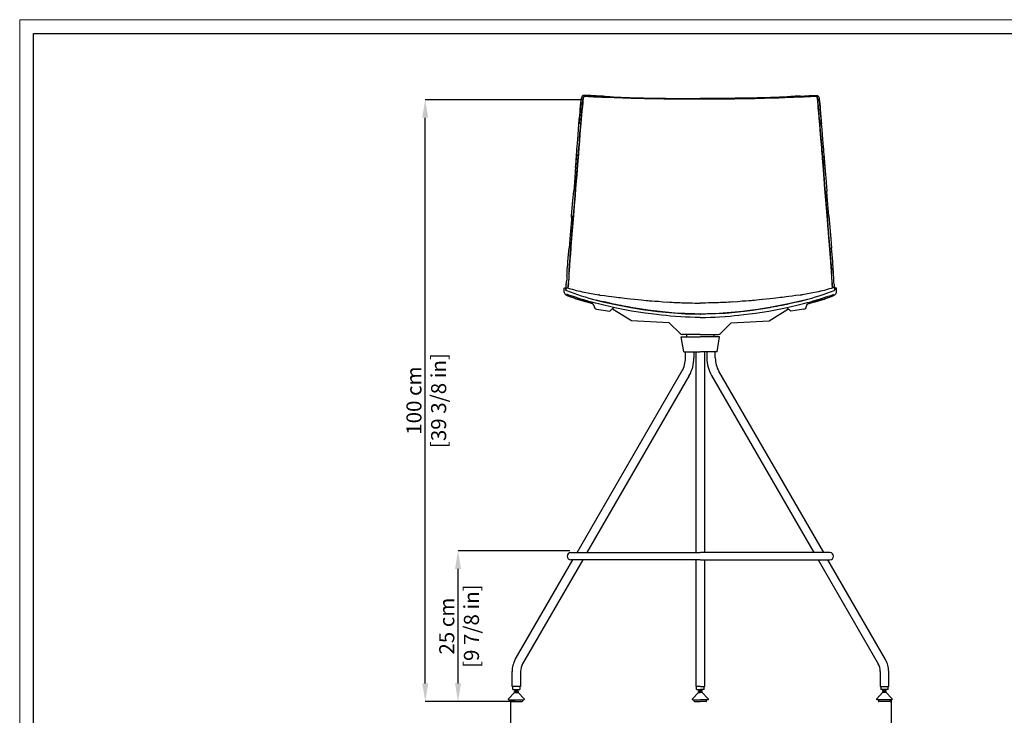
# Model space of a CAD drawing. Units: millimetres. Extents: x 0 to 3272, y 0 to 2288.
# Drawn here: x 0 to 1633, y 1134 to 2288 of the extents above; entities that cross this region are included whole.
import ezdxf

# ---------------------------------------------------------------- set-up
doc = ezdxf.new("R2010")
doc.units = ezdxf.units.MM
doc.linetypes.add('SLD-Solido', pattern=[0])
doc.layers.add('CARTIGLIO', color=7, linetype='Continuous', lineweight=13)
doc.layers.add('QUOTE', color=251, linetype='Continuous', lineweight=5)
doc.layers.add('OGGETTO', color=7, linetype='Continuous')
doc.styles.add('ARIAL', font='Arial')
doc.dimstyles.new('Quotatura  scala 1_8', dxfattribs={"dimtxt": 25, "dimasz": 30, "dimexe": 0, "dimexo": 3, "dimgap": 6, "dimtad": 1, "dimlfac": 0.1, "dimrnd": 0.5, "dimzin": 12, "dimdsep": 46, "dimtxsty": 'ARIAL', "dimcen": 0.09, "dimclrd": 256, "dimclre": 251, "dimadec": 0, "dimazin": 3, "dimtfac": 1, "dimtofl": 0, "dimtmove": 0, "dimatfit": 3, "dimfxl": 1, "dimfrac": 2, "dimtolj": 1, "dimtzin": 12, "dimarcsym": 0})

# ---------------------------------------------------------------- blocks, each defined once
blk = doc.blocks.new('*D3')
at = {"layer": 'Defpoints', "color": 0, "transparency": 16777216}
for p in [(672.5, 2155), (935.2, 2155), (824.7, 1156.4)]:
    blk.add_point(p, dxfattribs=at)
at = {"layer": 'QUOTE', "color": 251, "lineweight": -2, "transparency": 16777216}
for p, q in [((932.2, 2155), (672.5, 2155)), ((821.7, 1156.4), (672.5, 1156.4))]:
    blk.add_line(p, q, dxfattribs=at)
at = {"layer": 'QUOTE', "lineweight": -2, "transparency": 16777216}
blk.add_line((672.5, 1186.4), (672.5, 2125), dxfattribs=at)
at = {"layer": 'QUOTE', "transparency": 16777216}
for points in [[(677.5, 2125), (667.5, 2125), (672.5, 2155)], [(667.5, 1186.4), (677.5, 1186.4), (672.5, 1156.4)]]:
    blk.add_solid(points, dxfattribs=at)
at = {"layer": 'QUOTE', "color": 0, "transparency": 16777216, "char_height": 25, "attachment_point": 5, "rotation": 90, "style": 'ARIAL'}
for s, insert in [('\\A1;[39 3/8 in]', (694.7, 1655.7)), ('\\A1;100 cm', (653.8, 1655.7))]:
    blk.add_mtext(s, dxfattribs=dict(at, insert=insert))
blk = doc.blocks.new('*D4')
at = {"layer": 'Defpoints', "color": 0, "transparency": 16777216}
for p in [(726.9, 1406.5), (915.1, 1406.5), (824.7, 1156.4)]:
    blk.add_point(p, dxfattribs=at)
at = {"layer": 'QUOTE', "color": 251, "lineweight": -2, "transparency": 16777216}
for p, q in [((912.1, 1406.5), (726.9, 1406.5)), ((821.7, 1156.4), (726.9, 1156.4))]:
    blk.add_line(p, q, dxfattribs=at)
at = {"layer": 'QUOTE', "lineweight": -2, "transparency": 16777216}
blk.add_line((726.9, 1186.4), (726.9, 1376.5), dxfattribs=at)
at = {"layer": 'QUOTE', "transparency": 16777216}
for points in [[(731.9, 1376.5), (721.9, 1376.5), (726.9, 1406.5)], [(721.9, 1186.4), (731.9, 1186.4), (726.9, 1156.4)]]:
    blk.add_solid(points, dxfattribs=at)
at = {"layer": 'QUOTE', "color": 0, "transparency": 16777216, "char_height": 25, "attachment_point": 5, "rotation": 90, "style": 'ARIAL'}
for s, insert in [('\\A1;[9 7/8 in]', (749.1, 1281.5)), ('\\A1;25 cm', (708.2, 1281.5))]:
    blk.add_mtext(s, dxfattribs=dict(at, insert=insert))
blk = doc.blocks.new('*D7')
at = {"layer": 'Defpoints', "color": 0, "transparency": 16777216}
for p in [(813.7, 1160.3), (1445.4, 1162.5), (1445.4, 1075.6)]:
    blk.add_point(p, dxfattribs=at)
at = {"layer": 'QUOTE', "color": 251, "lineweight": -2, "transparency": 16777216}
for p, q in [((1445.4, 1159.5), (1445.4, 1075.6)), ((813.7, 1157.3), (813.7, 1075.6))]:
    blk.add_line(p, q, dxfattribs=at)
at = {"layer": 'QUOTE', "lineweight": -2, "transparency": 16777216}
blk.add_line((843.7, 1075.6), (1415.4, 1075.6), dxfattribs=at)
at = {"layer": 'QUOTE', "transparency": 16777216}
for points in [[(843.7, 1080.6), (843.7, 1070.6), (813.7, 1075.6)], [(1415.4, 1070.6), (1415.4, 1080.6), (1445.4, 1075.6)]]:
    blk.add_solid(points, dxfattribs=at)
at = {"layer": 'QUOTE', "color": 0, "transparency": 16777216, "char_height": 25, "attachment_point": 5, "style": 'ARIAL'}
for s, insert in [('\\A1;63 cm', (1129.5, 1094.4)), ('\\A1;[24 7/8 in]', (1129.5, 1053.4))]:
    blk.add_mtext(s, dxfattribs=dict(at, insert=insert))

msp = doc.modelspace()

# ---------------------------------------------------------------- linework, layer by layer
at = {"layer": 'CARTIGLIO', "linetype": 'SLD-Solido', "lineweight": 15}
for p, q in [((0, 2287.707), (3272, 2287.707)), ((0, 0), (0, 2287.707))]:
    msp.add_line(p, q, dxfattribs=at)
at = {"layer": 'CARTIGLIO', "linetype": 'SLD-Solido', "lineweight": 30}
for p, q in [((22.817, 2264.89), (3249.183, 2264.89)), ((22.817, 22.817), (22.817, 2264.89))]:
    msp.add_line(p, q, dxfattribs=at)
at = {"layer": 'OGGETTO', "color": 7, "lineweight": -3}
for p, q in [((915.115, 1959.289), (915.32, 1962.259)), ((1342.066, 1959.289), (1341.861, 1962.259)), ((961.105, 1831.051), (959.697, 1831.268)), ((1296.077, 1831.051), (1297.484, 1831.268)), ((948.647, 1816.979), (948.152, 1817.094)), ((1308.535, 1816.979), (1309.029, 1817.094)), ((956.631, 1807.614), (978.369, 1804.329)), ((978.369, 1804.329), (985.316, 1810.12)), ((983.395, 1807.339), (982.202, 1807.632)), ((982.682, 1807.738), (982.709, 1807.728)), ((1014.491, 1787.99), (983.203, 1807.449)), ((1242.69, 1787.99), (1273.978, 1807.449)), ((1278.813, 1804.329), (1271.865, 1810.12)), ((1273.787, 1807.339), (1274.979, 1807.632)), ((1274.5, 1807.738), (1274.472, 1807.728)), ((1300.55, 1807.614), (1278.813, 1804.329)), ((1077.184, 1784.704), (1014.491, 1787.99)), ((1095.126, 1766.942), (1077.184, 1784.704)), ((1162.055, 1766.942), (1179.997, 1784.704)), ((1179.997, 1784.704), (1242.69, 1787.99)), ((1128.591, 1765.477), (1098.662, 1765.477)), ((1128.591, 1765.477), (1158.52, 1765.477))]:
    msp.add_line(p, q, dxfattribs=at)
at = {"layer": 'OGGETTO', "color": 7, "linetype": 'Continuous', "lineweight": -3}
for p, q in [((1106.091, 1761.477), (1106.091, 1765.477)), ((1151.491, 1761.477), (1151.491, 1765.477)), ((1101.094, 1736.477), (1097.091, 1761.477)), ((1097.091, 1761.477), (1128.541, 1761.477)), ((1160.491, 1761.477), (1129.04, 1761.477)), ((1156.487, 1736.477), (1160.491, 1761.477)), ((1101.094, 1736.477), (1128.541, 1736.477)), ((1104.094, 1726.477), (1104.094, 1736.477)), ((1118.094, 1736.477), (1118.094, 1726.477)), ((1121.591, 1726.477), (1121.591, 1736.477)), ((1156.487, 1736.477), (1129.04, 1736.477)), ((1135.991, 1726.477), (1135.991, 1736.477)), ((1139.487, 1736.477), (1139.487, 1726.477)), ((1153.487, 1726.477), (1153.487, 1736.477)), ((1121.591, 1700.969), (1121.591, 1726.477)), ((1135.991, 1700.969), (1135.991, 1726.477)), ((924.34, 1403.477), (1098.195, 1704.47)), ((1121.591, 1403.477), (1121.591, 1700.969)), ((1135.991, 1403.477), (1135.991, 1700.969)), ((1333.241, 1403.477), (1159.386, 1704.47)), ((1110.318, 1697.468), (940.508, 1403.477)), ((1147.263, 1697.468), (1317.073, 1403.477)), ((821.819, 1225.984), (917.409, 1391.477)), ((933.577, 1391.477), (833.942, 1218.982)), ((913.946, 1403.477), (1128.541, 1403.477)), ((1128.541, 1391.477), (913.946, 1391.477)), ((1121.591, 1222.483), (1121.591, 1391.477)), ((1343.636, 1403.477), (1129.04, 1403.477)), ((1129.04, 1391.477), (1343.636, 1391.477)), ((1135.991, 1222.483), (1135.991, 1391.477)), ((1324.005, 1391.477), (1423.639, 1218.982)), ((1435.762, 1225.984), (1340.172, 1391.477)), ((1121.591, 1206.477), (1121.591, 1222.483)), ((1135.991, 1206.477), (1135.991, 1222.483)), ((816.591, 1181.478), (816.591, 1206.477)), ((830.591, 1206.477), (830.591, 1181.478)), ((1121.591, 1181.478), (1121.591, 1206.477)), ((1135.991, 1181.478), (1135.991, 1206.477)), ((1426.991, 1206.477), (1426.991, 1181.478)), ((1440.991, 1181.478), (1440.991, 1206.477)), ((830.591, 1181.478), (816.591, 1181.478)), ((817.591, 1176.478), (817.591, 1181.478)), ((817.591, 1176.478), (829.528, 1176.478)), ((820.591, 1175.175), (820.591, 1176.478)), ((826.591, 1176.478), (826.591, 1175.175)), ((829.528, 1176.478), (829.591, 1176.478)), ((829.591, 1181.478), (829.591, 1176.478)), ((1128.541, 1181.478), (1121.591, 1181.478)), ((1122.591, 1176.478), (1122.591, 1181.478)), ((1122.591, 1176.478), (1128.541, 1176.478)), ((1125.591, 1175.175), (1125.591, 1176.478)), ((1129.04, 1181.478), (1135.991, 1181.478)), ((1134.991, 1176.478), (1129.04, 1176.478)), ((1131.991, 1175.175), (1131.991, 1176.478)), ((1134.991, 1176.478), (1134.991, 1181.478)), ((1426.991, 1181.478), (1440.991, 1181.478)), ((1427.991, 1181.478), (1427.991, 1176.478)), ((1428.053, 1176.478), (1427.991, 1176.478)), ((1439.991, 1176.478), (1428.053, 1176.478)), ((1430.991, 1176.478), (1430.991, 1175.175)), ((1436.991, 1175.175), (1436.991, 1176.478)), ((1439.991, 1176.478), (1439.991, 1181.478)), ((810.591, 1159.978), (810.591, 1160.777)), ((810.729, 1161.122), (820.591, 1171.478)), ((811.091, 1159.477), (835.961, 1159.477)), ((813.591, 1156.977), (813.591, 1159.477)), ((820.591, 1175.175), (826.56, 1175.175)), ((820.591, 1171.478), (820.591, 1172.937)), ((820.591, 1172.937), (826.56, 1172.937)), ((820.591, 1171.478), (826.56, 1171.478)), ((826.56, 1175.175), (826.591, 1175.175)), ((826.56, 1172.937), (826.591, 1172.937)), ((826.56, 1171.478), (826.591, 1171.478)), ((826.591, 1172.937), (826.591, 1171.478)), ((826.591, 1171.478), (836.453, 1161.122)), ((833.591, 1159.477), (833.591, 1156.977)), ((835.961, 1159.477), (836.091, 1159.477)), ((836.591, 1160.777), (836.591, 1159.978)), ((1115.591, 1159.978), (1115.591, 1160.777)), ((1115.729, 1161.122), (1125.591, 1171.478)), ((1116.091, 1159.477), (1128.541, 1159.477)), ((1118.591, 1156.977), (1118.591, 1159.477)), ((1125.591, 1175.175), (1128.541, 1175.175)), ((1125.591, 1171.478), (1125.591, 1172.937)), ((1125.591, 1172.937), (1128.541, 1172.937)), ((1125.591, 1171.478), (1128.541, 1171.478)), ((1131.991, 1175.175), (1129.04, 1175.175)), ((1131.991, 1172.937), (1129.04, 1172.937)), ((1131.991, 1171.478), (1129.04, 1171.478)), ((1141.491, 1159.477), (1129.04, 1159.477)), ((1131.991, 1171.478), (1131.991, 1172.937)), ((1141.853, 1161.122), (1131.991, 1171.478)), ((1138.991, 1156.977), (1138.991, 1159.477)), ((1141.991, 1159.978), (1141.991, 1160.777)), ((1420.991, 1160.777), (1420.991, 1159.978)), ((1430.991, 1171.478), (1421.129, 1161.122)), ((1421.621, 1159.477), (1421.491, 1159.477)), ((1446.491, 1159.477), (1421.621, 1159.477)), ((1423.991, 1159.477), (1423.991, 1156.977)), ((1431.022, 1175.175), (1430.991, 1175.175)), ((1430.991, 1172.937), (1430.991, 1171.478)), ((1431.022, 1172.937), (1430.991, 1172.937)), ((1431.022, 1171.478), (1430.991, 1171.478)), ((1436.991, 1175.175), (1431.022, 1175.175)), ((1436.991, 1172.937), (1431.022, 1172.937)), ((1436.991, 1171.478), (1431.022, 1171.478)), ((1436.991, 1171.478), (1436.991, 1172.937)), ((1446.853, 1161.122), (1436.991, 1171.478)), ((1443.991, 1156.977), (1443.991, 1159.477)), ((1446.991, 1159.978), (1446.991, 1160.777)), ((814.091, 1156.477), (832.992, 1156.477)), ((832.992, 1156.477), (833.091, 1156.477)), ((1119.091, 1156.477), (1128.541, 1156.477)), ((1138.491, 1156.477), (1129.04, 1156.477)), ((1424.589, 1156.477), (1424.491, 1156.477)), ((1443.491, 1156.477), (1424.589, 1156.477))]:
    msp.add_line(p, q, dxfattribs=at)
at = {"layer": 'OGGETTO', "color": 7, "lineweight": -3, "flags": 128}
for points in [[(927.303, 2114.138), (928.03, 2122.035), (928.637, 2128.956), (929.214, 2134.886), (929.671, 2139.857), (930.009, 2143.898), (930.233, 2146.569), (930.408, 2148.619), (930.588, 2150.67), (930.853, 2153.281), (931.317, 2156.41), (931.335, 2156.479)], [(933.018, 2161.062), (932.832, 2160.902), (932.551, 2160.46), (932, 2159.11), (931.572, 2157.634), (931.294, 2156.276), (930.787, 2152.026), (930.42, 2147.828), (930.048, 2143.171), (929.707, 2138.899), (928.537, 2125.697), (928.512, 2125.395), (928.499, 2125.239), (928.474, 2124.952), (928.438, 2124.532), (928.246, 2122.349), (927.965, 2119.288), (927.586, 2115.175)], [(930.592, 2115.631), (930.692, 2116.717), (930.789, 2117.75), (930.882, 2118.728), (930.968, 2119.653), (931.049, 2120.523), (931.124, 2121.338), (931.215, 2122.368), (931.287, 2123.185), (931.339, 2123.791), (931.373, 2124.184), (931.549, 2126.23), (931.695, 2127.917), (931.898, 2130.211), (932.08, 2132.234), (932.255, 2134.174), (932.435, 2136.172), (932.622, 2138.338), (932.849, 2141.097), (933.011, 2143.167), (933.161, 2145.09), (933.356, 2147.552), (933.519, 2149.519), (933.683, 2151.371), (933.859, 2153.222), (934.058, 2155.062), (934.344, 2156.913), (934.794, 2158.556), (935.482, 2160.109)], [(935.482, 2160.109), (934.375, 2157.066), (933.903, 2153.674), (933.582, 2150.235), (933.024, 2143.333), (932.453, 2136.381), (931.824, 2129.377), (931.229, 2122.52), (930.592, 2115.631)], [(967.675, 2160.796), (967.15, 2160.828), (955.703, 2161.39), (954.069, 2161.453), (952.475, 2161.501), (950.871, 2161.545), (948.864, 2161.611), (947.367, 2161.673), (945.918, 2161.746), (944.299, 2161.843), (942.307, 2161.973), (940.659, 2162.071), (938.778, 2162.142), (937.799, 2162.15), (936.865, 2162.135), (935.863, 2162.088), (935.106, 2162.012), (934.386, 2161.87), (934.045, 2161.758), (933.732, 2161.611), (933.621, 2161.541), (933.443, 2161.405), (933.433, 2161.395)], [(935.482, 2160.109), (938.089, 2160.615), (940.738, 2160.592), (943.411, 2160.369), (946.096, 2160.17), (948.806, 2160.016), (951.529, 2159.896), (954.257, 2159.806), (956.994, 2159.712), (959.742, 2159.595), (962.493, 2159.479), (965.243, 2159.399), (967.994, 2159.347), (970.881, 2159.292), (973.524, 2159.229), (976.313, 2159.145), (979.116, 2159.051)], [(979.116, 2159.051), (973.371, 2159.233), (962.047, 2159.496), (956.405, 2159.735), (945.85, 2160.186), (940.658, 2160.597), (938.083, 2160.615), (935.482, 2160.109)], [(962.154, 2161.047), (962.393, 2161.033), (963.891, 2160.957), (965.674, 2160.878), (968.026, 2160.781), (970.971, 2160.645), (974.522, 2160.437), (978.687, 2160.143)], [(978.695, 2160.138), (984.602, 2159.723), (989.687, 2159.391), (993.959, 2159.147), (997.41, 2158.963), (1000.025, 2158.836), (1002.253, 2158.738), (1006.612, 2158.571), (1012.249, 2158.401), (1019.186, 2158.235), (1027.436, 2158.041)], [(979.116, 2159.051), (982.534, 2158.91), (985.961, 2158.761), (989.216, 2158.619), (993.089, 2158.455), (996.185, 2158.325), (999.847, 2158.179), (1003.237, 2158.059), (1005.968, 2157.972), (1008.704, 2157.894), (1011.142, 2157.83), (1013.971, 2157.757), (1016.609, 2157.694), (1019.255, 2157.636), (1022.601, 2157.565), (1025.621, 2157.489), (1027.82, 2157.425)], [(1027.82, 2157.426), (1021.833, 2157.582), (1009.926, 2157.861), (998.13, 2158.246), (988.587, 2158.646), (979.116, 2159.051)], [(1027.419, 2158.041), (1034.278, 2157.844), (1040.275, 2157.71), (1045.405, 2157.61), (1049.662, 2157.521), (1053.04, 2157.448), (1056.214, 2157.38), (1060.254, 2157.303), (1065.173, 2157.246), (1070.975, 2157.226), (1077.66, 2157.207)], [(1077.817, 2156.511), (1071.683, 2156.58), (1059.45, 2156.737), (1047.274, 2157.011), (1037.52, 2157.168), (1027.82, 2157.426)], [(1027.82, 2157.425), (1027.824, 2157.425), (1027.851, 2157.424), (1027.929, 2157.422), (1028.228, 2157.413), (1029.47, 2157.375), (1031.548, 2157.312), (1034.29, 2157.236), (1036.21, 2157.193), (1037.898, 2157.161), (1039.355, 2157.137), (1040.769, 2157.116), (1042.452, 2157.092), (1044.504, 2157.06), (1046.464, 2157.026), (1048.029, 2156.995), (1050.098, 2156.952), (1052.673, 2156.893), (1057.684, 2156.776), (1062.66, 2156.675), (1068.052, 2156.611), (1072.772, 2156.571), (1077.817, 2156.511)], [(1077.66, 2157.207), (1082.802, 2157.124), (1086.886, 2157.11), (1089.932, 2157.107), (1092.668, 2157.099), (1095.439, 2157.09), (1098.25, 2157.087), (1102.262, 2157.095), (1107.301, 2157.092), (1113.37, 2157.102), (1120.468, 2157.16), (1128.591, 2157.155)], [(1077.817, 2156.511), (1079.843, 2156.478), (1087.966, 2156.42), (1104.263, 2156.358), (1116.42, 2156.309), (1128.591, 2156.294)], [(1128.591, 2156.294), (1122.393, 2156.296), (1110.006, 2156.324), (1097.639, 2156.386), (1087.717, 2156.42), (1077.817, 2156.511)], [(1179.521, 2157.207), (1174.379, 2157.124), (1170.295, 2157.11), (1167.249, 2157.107), (1164.514, 2157.099), (1161.743, 2157.09), (1158.931, 2157.087), (1154.92, 2157.095), (1149.88, 2157.092), (1143.811, 2157.102), (1136.714, 2157.16), (1128.591, 2157.155)], [(1179.364, 2156.511), (1177.338, 2156.478), (1169.215, 2156.42), (1152.918, 2156.358), (1140.762, 2156.309), (1128.591, 2156.294)], [(1128.591, 2156.294), (1134.788, 2156.296), (1147.176, 2156.324), (1159.543, 2156.386), (1169.465, 2156.42), (1179.364, 2156.511)], [(1179.364, 2156.511), (1185.498, 2156.58), (1197.731, 2156.737), (1209.907, 2157.011), (1219.662, 2157.168), (1229.361, 2157.426)], [(1229.361, 2157.425), (1229.358, 2157.425), (1229.33, 2157.424), (1229.252, 2157.422), (1228.954, 2157.413), (1227.712, 2157.375), (1225.633, 2157.312), (1222.891, 2157.236), (1220.972, 2157.193), (1219.283, 2157.161), (1217.826, 2157.137), (1216.413, 2157.116), (1214.73, 2157.092), (1212.678, 2157.06), (1210.717, 2157.026), (1209.153, 2156.995), (1207.083, 2156.952), (1204.508, 2156.893), (1199.497, 2156.776), (1194.521, 2156.675), (1189.129, 2156.611), (1184.409, 2156.571), (1179.364, 2156.511)], [(1229.763, 2158.041), (1222.903, 2157.844), (1216.906, 2157.71), (1211.776, 2157.61), (1207.519, 2157.521), (1204.142, 2157.448), (1200.967, 2157.38), (1196.927, 2157.303), (1192.008, 2157.246), (1186.206, 2157.226), (1179.522, 2157.207)], [(1278.066, 2159.051), (1274.647, 2158.91), (1271.221, 2158.761), (1267.966, 2158.619), (1264.092, 2158.455), (1260.996, 2158.325), (1257.335, 2158.179), (1253.944, 2158.059), (1251.213, 2157.972), (1248.477, 2157.894), (1246.039, 2157.83), (1243.21, 2157.757), (1240.572, 2157.694), (1237.927, 2157.636), (1234.581, 2157.565), (1231.56, 2157.489), (1229.361, 2157.425)], [(1229.361, 2157.426), (1235.349, 2157.582), (1247.256, 2157.861), (1259.051, 2158.246), (1268.595, 2158.646), (1278.066, 2159.051)], [(1278.486, 2160.138), (1272.58, 2159.723), (1267.494, 2159.391), (1263.223, 2159.147), (1259.771, 2158.963), (1257.157, 2158.836), (1254.929, 2158.738), (1250.57, 2158.571), (1244.932, 2158.401), (1237.995, 2158.235), (1229.745, 2158.041)], [(1321.7, 2160.109), (1319.092, 2160.615), (1316.443, 2160.592), (1313.77, 2160.369), (1311.085, 2160.17), (1308.376, 2160.016), (1305.652, 2159.896), (1302.924, 2159.806), (1300.187, 2159.712), (1297.439, 2159.595), (1294.688, 2159.479), (1291.939, 2159.399), (1289.188, 2159.347), (1286.301, 2159.292), (1283.658, 2159.229), (1280.868, 2159.145), (1278.066, 2159.051)], [(1278.066, 2159.051), (1283.811, 2159.233), (1295.135, 2159.496), (1300.777, 2159.735), (1311.331, 2160.186), (1316.523, 2160.597), (1319.098, 2160.615), (1321.7, 2160.109)], [(1295.028, 2161.047), (1294.789, 2161.033), (1293.291, 2160.957), (1291.508, 2160.878), (1289.156, 2160.781), (1286.21, 2160.645), (1282.66, 2160.437), (1278.494, 2160.143)], [(1289.507, 2160.796), (1290.031, 2160.828), (1301.479, 2161.39), (1303.113, 2161.453), (1304.707, 2161.501), (1306.31, 2161.545), (1308.317, 2161.611), (1309.814, 2161.673), (1311.263, 2161.746), (1312.882, 2161.843), (1314.874, 2161.973), (1316.522, 2162.071), (1318.404, 2162.142), (1319.382, 2162.15), (1320.316, 2162.135), (1321.319, 2162.088), (1322.075, 2162.012), (1322.795, 2161.87), (1323.137, 2161.758), (1323.449, 2161.611), (1323.561, 2161.541), (1323.738, 2161.405), (1323.748, 2161.395)], [(1326.59, 2115.631), (1326.489, 2116.717), (1326.392, 2117.75), (1326.3, 2118.728), (1326.213, 2119.653), (1326.132, 2120.523), (1326.058, 2121.338), (1325.966, 2122.368), (1325.894, 2123.185), (1325.842, 2123.791), (1325.808, 2124.184), (1325.633, 2126.23), (1325.486, 2127.917), (1325.283, 2130.211), (1325.102, 2132.234), (1324.926, 2134.174), (1324.747, 2136.172), (1324.559, 2138.338), (1324.332, 2141.097), (1324.17, 2143.167), (1324.021, 2145.09), (1323.825, 2147.552), (1323.662, 2149.519), (1323.499, 2151.371), (1323.323, 2153.222), (1323.124, 2155.062), (1322.838, 2156.913), (1322.388, 2158.556), (1321.7, 2160.109)], [(1321.7, 2160.109), (1322.807, 2157.066), (1323.279, 2153.674), (1323.6, 2150.235), (1324.157, 2143.333), (1324.729, 2136.381), (1325.358, 2129.377), (1325.953, 2122.52), (1326.59, 2115.631)], [(1324.163, 2161.062), (1324.349, 2160.902), (1324.631, 2160.46), (1325.181, 2159.11), (1325.61, 2157.634), (1325.887, 2156.276), (1326.394, 2152.026), (1326.762, 2147.828), (1327.134, 2143.171), (1327.475, 2138.899), (1328.644, 2125.697), (1328.67, 2125.395), (1328.683, 2125.239), (1328.707, 2124.952), (1328.743, 2124.532), (1328.935, 2122.349), (1329.217, 2119.288), (1329.596, 2115.175)], [(1329.879, 2114.138), (1329.152, 2122.035), (1328.544, 2128.956), (1327.968, 2134.886), (1327.51, 2139.857), (1327.172, 2143.898), (1326.948, 2146.569), (1326.773, 2148.619), (1326.594, 2150.67), (1326.328, 2153.281), (1325.865, 2156.41), (1325.846, 2156.479)], [(923.396, 2064.757), (923.651, 2067.989), (923.969, 2072.112), (924.339, 2077.117), (924.801, 2082.992), (925.375, 2089.717), (925.973, 2097.287), (926.619, 2105.665), (927.363, 2114.817)], [(926.434, 2065.354), (926.856, 2070.449), (927.258, 2075.547), (927.625, 2080.284), (928.091, 2085.841), (928.528, 2090.698), (929.669, 2104.702), (929.82, 2106.526), (929.978, 2108.416), (930.155, 2110.533), (930.274, 2111.97), (930.401, 2113.475), (930.592, 2115.631)], [(930.592, 2115.631), (930.09, 2109.755), (929.128, 2097.938), (928.109, 2086.04), (927.247, 2075.734), (926.434, 2065.354)], [(1330.748, 2065.354), (1330.325, 2070.449), (1329.923, 2075.547), (1329.557, 2080.284), (1329.09, 2085.841), (1328.654, 2090.698), (1327.513, 2104.702), (1327.361, 2106.526), (1327.203, 2108.416), (1327.027, 2110.533), (1326.908, 2111.97), (1326.78, 2113.475), (1326.59, 2115.631)], [(1326.59, 2115.631), (1327.091, 2109.755), (1328.053, 2097.938), (1329.073, 2086.04), (1329.934, 2075.734), (1330.748, 2065.354)], [(1333.786, 2064.757), (1333.53, 2067.989), (1333.213, 2072.112), (1332.842, 2077.117), (1332.381, 2082.992), (1331.806, 2089.717), (1331.208, 2097.287), (1330.562, 2105.665), (1329.818, 2114.817)], [(923.503, 2065.109), (922.431, 2050.825), (921.222, 2036.493), (920.412, 2025.195), (918.666, 2003.321)], [(921.725, 2042.457), (922.506, 2051.871), (923.405, 2064.552)], [(922.401, 2013.97), (922.607, 2016.508), (922.732, 2018.092), (922.894, 2020.156), (923.055, 2022.219), (923.197, 2024.044), (923.359, 2026.143), (923.531, 2028.466), (923.666, 2030.361), (923.808, 2032.428), (923.919, 2034.004), (924.058, 2035.908), (924.238, 2038.24), (924.358, 2039.736), (924.513, 2041.619), (924.724, 2044.114), (924.97, 2046.923), (925.184, 2049.312), (925.396, 2051.703), (925.578, 2053.817), (925.752, 2055.982), (925.942, 2058.522), (926.16, 2061.613), (926.325, 2063.935), (926.434, 2065.354)], [(926.434, 2065.354), (925.996, 2059.273), (924.984, 2047.09), (923.679, 2030.559), (922.401, 2013.97)], [(1334.781, 2013.97), (1334.574, 2016.508), (1334.449, 2018.092), (1334.288, 2020.156), (1334.126, 2022.219), (1333.984, 2024.044), (1333.823, 2026.143), (1333.65, 2028.466), (1333.516, 2030.361), (1333.373, 2032.428), (1333.262, 2034.004), (1333.123, 2035.908), (1332.943, 2038.24), (1332.824, 2039.736), (1332.668, 2041.619), (1332.458, 2044.114), (1332.212, 2046.923), (1331.998, 2049.312), (1331.785, 2051.703), (1331.603, 2053.817), (1331.43, 2055.982), (1331.239, 2058.522), (1331.022, 2061.613), (1330.856, 2063.935), (1330.748, 2065.354)], [(1330.748, 2065.354), (1331.185, 2059.273), (1332.197, 2047.09), (1333.502, 2030.559), (1334.781, 2013.97)], [(1333.678, 2065.109), (1334.75, 2050.825), (1335.959, 2036.493), (1336.77, 2025.195), (1338.515, 2003.321)], [(1335.456, 2042.457), (1334.676, 2051.871), (1333.777, 2064.552)], [(918.238, 1962.691), (920.318, 1988.329), (922.401, 2013.97)], [(922.401, 2013.97), (921.896, 2007.833), (920.891, 1995.551), (919.627, 1979.113), (918.238, 1962.691)], [(1338.944, 1962.691), (1336.863, 1988.329), (1334.781, 2013.97)], [(1334.781, 2013.97), (1335.285, 2007.833), (1336.29, 1995.551), (1337.555, 1979.113), (1338.944, 1962.691)], [(915.32, 1962.259), (917.368, 1987.961), (918.666, 2003.321)], [(1341.861, 1962.259), (1339.814, 1987.961), (1338.515, 2003.321)], [(915.351, 1962.515), (914.407, 1949.61), (913.393, 1936.739), (912.363, 1923.877), (911.06, 1908.683)], [(914.18, 1911.72), (914.332, 1913.502), (914.558, 1916.086), (914.729, 1918.054), (914.894, 1920.011), (915.065, 1922.129), (915.239, 1924.41), (915.378, 1926.288), (915.497, 1927.977), (915.603, 1929.477), (915.696, 1930.786), (915.818, 1932.433), (915.94, 1933.976), (916.076, 1935.583), (916.148, 1936.375), (916.184, 1936.768), (916.203, 1936.964), (916.213, 1937.062), (916.217, 1937.111), (916.22, 1937.135), (916.221, 1937.147), (916.222, 1937.153), (916.222, 1937.156), (916.222, 1937.158), (916.222, 1937.159), (916.222, 1937.159), (916.222, 1937.159), (916.222, 1937.159), (916.222, 1937.159), (916.222, 1937.159), (916.222, 1937.159), (916.222, 1937.16), (916.411, 1939.011), (916.602, 1940.809), (916.776, 1942.566), (916.924, 1944.288), (917.072, 1946.348), (917.178, 1947.982), (917.305, 1949.905), (917.454, 1952.102), (917.638, 1954.782), (917.833, 1957.531), (918.03, 1960.137), (918.238, 1962.691)], [(918.238, 1962.691), (917.761, 1956.539), (916.919, 1944.225), (916.316, 1938.1), (915.743, 1931.424), (915.264, 1924.733), (914.18, 1911.72)], [(1343.002, 1911.72), (1342.849, 1913.502), (1342.624, 1916.086), (1342.452, 1918.054), (1342.288, 1920.011), (1342.117, 1922.129), (1341.942, 1924.41), (1341.804, 1926.288), (1341.684, 1927.977), (1341.579, 1929.477), (1341.485, 1930.786), (1341.363, 1932.433), (1341.242, 1933.976), (1341.106, 1935.583), (1341.034, 1936.375), (1340.997, 1936.768), (1340.978, 1936.964), (1340.969, 1937.062), (1340.964, 1937.111), (1340.962, 1937.135), (1340.96, 1937.147), (1340.96, 1937.153), (1340.96, 1937.156), (1340.959, 1937.158), (1340.959, 1937.159), (1340.959, 1937.159), (1340.959, 1937.159), (1340.959, 1937.159), (1340.959, 1937.159), (1340.959, 1937.159), (1340.959, 1937.159), (1340.959, 1937.16), (1340.77, 1939.011), (1340.58, 1940.809), (1340.405, 1942.566), (1340.257, 1944.288), (1340.11, 1946.348), (1340.003, 1947.982), (1339.876, 1949.905), (1339.727, 1952.102), (1339.543, 1954.782), (1339.348, 1957.531), (1339.152, 1960.137), (1338.944, 1962.691)], [(1338.944, 1962.691), (1339.42, 1956.539), (1340.263, 1944.225), (1340.865, 1938.1), (1341.438, 1931.424), (1341.918, 1924.733), (1343.002, 1911.72)], [(1341.83, 1962.515), (1342.774, 1949.61), (1343.789, 1936.739), (1344.818, 1923.877), (1346.121, 1908.683)], [(910.797, 1865.833), (910.929, 1867.957), (911.09, 1870.437), (911.23, 1872.51), (911.409, 1875.059), (911.642, 1878.194), (911.79, 1880.162), (911.928, 1881.995), (912.054, 1883.69), (912.167, 1885.244), (912.268, 1886.655), (912.356, 1887.92), (912.585, 1891.267), (912.808, 1894.336), (913.098, 1898.01), (913.37, 1901.372), (913.644, 1904.831), (913.892, 1908.079), (914.18, 1911.72)], [(914.18, 1911.72), (913.997, 1909.444), (913.19, 1899.148), (912.431, 1889.017), (911.71, 1879.109), (911.21, 1872.214), (910.797, 1865.833)], [(1346.384, 1865.833), (1346.253, 1867.957), (1346.091, 1870.437), (1345.952, 1872.51), (1345.772, 1875.059), (1345.54, 1878.194), (1345.391, 1880.162), (1345.253, 1881.995), (1345.127, 1883.69), (1345.014, 1885.244), (1344.914, 1886.655), (1344.826, 1887.92), (1344.596, 1891.267), (1344.374, 1894.336), (1344.084, 1898.01), (1343.811, 1901.372), (1343.537, 1904.831), (1343.29, 1908.079), (1343.002, 1911.72)], [(1343.002, 1911.72), (1343.185, 1909.444), (1343.992, 1899.148), (1344.751, 1889.017), (1345.471, 1879.109), (1345.972, 1872.214), (1346.384, 1865.833)], [(907.45, 1862.78), (907.629, 1865.914), (907.847, 1869.659), (908.093, 1873.556), (908.382, 1877.545), (908.707, 1881.59), (909.033, 1885.679), (910.076, 1898.136), (911.06, 1908.683)], [(1349.731, 1862.78), (1349.552, 1865.914), (1349.335, 1869.659), (1349.089, 1873.556), (1348.799, 1877.545), (1348.474, 1881.59), (1348.148, 1885.679), (1347.105, 1898.136), (1346.121, 1908.683)], [(905.872, 1842.675), (905.914, 1842.962), (906.042, 1843.932), (906.12, 1844.954), (906.17, 1846.105), (906.28, 1847.564), (906.477, 1849.24)], [(906.464, 1849.154), (906.872, 1852.443), (907.038, 1855.535)], [(910.132, 1850.526), (909.848, 1848.939), (909.674, 1847.536), (909.552, 1845.797), (909.415, 1844.46), (909.219, 1843.406), (909.012, 1842.44), (909.005, 1842.401)], [(909.01, 1842.4), (909.144, 1843.068), (909.271, 1843.648), (909.406, 1844.399), (909.505, 1845.212), (909.569, 1846.057), (909.62, 1846.883), (909.686, 1847.657), (909.793, 1848.547), (909.931, 1849.501), (910.132, 1850.526)], [(1348.171, 1842.4), (1348.037, 1843.068), (1347.911, 1843.648), (1347.775, 1844.399), (1347.676, 1845.212), (1347.613, 1846.057), (1347.562, 1846.883), (1347.495, 1847.657), (1347.389, 1848.547), (1347.25, 1849.501), (1347.049, 1850.526)], [(1347.049, 1850.526), (1347.334, 1848.939), (1347.507, 1847.536), (1347.629, 1845.797), (1347.766, 1844.46), (1347.962, 1843.406), (1348.17, 1842.44), (1348.176, 1842.401)], [(1350.717, 1849.154), (1350.309, 1852.443), (1350.144, 1855.535)], [(1351.309, 1842.675), (1351.267, 1842.962), (1351.139, 1843.932), (1351.061, 1844.954), (1351.011, 1846.105), (1350.902, 1847.564), (1350.705, 1849.24)], [(902.451, 1841.484), (902.6, 1841.857), (902.778, 1842.049), (903.07, 1842.25), (903.275, 1842.352), (903.524, 1842.452), (904.155, 1842.626), (905.461, 1842.759)], [(905.482, 1842.781), (905.485, 1842.782), (905.427, 1842.769), (905.407, 1842.55)], [(906.681, 1838.431), (905.827, 1839.011), (905.59, 1839.432), (905.536, 1839.788), (905.55, 1840.121), (905.571, 1840.49), (905.577, 1840.85), (905.55, 1841.277), (905.503, 1841.624), (905.456, 1841.966), (905.431, 1842.259), (905.407, 1842.55)], [(905.407, 1842.55), (905.421, 1842.396), (905.511, 1841.571), (905.572, 1840.521), (905.54, 1839.975), (905.592, 1839.426), (905.744, 1839.112), (906.105, 1838.808), (906.681, 1838.431)], [(905.458, 1842.734), (908.419, 1842.55), (911.432, 1841.785), (914.087, 1840.994), (916.377, 1840.331), (919.844, 1839.375), (922.824, 1838.603), (925.983, 1837.836), (929.326, 1837.07), (932.716, 1836.324), (935.966, 1835.629), (942.038, 1834.384), (944.932, 1833.809), (947.856, 1833.238), (950.812, 1832.677), (953.801, 1832.149), (956.82, 1831.665), (959.692, 1831.236)], [(949.999, 1817.466), (947.314, 1818.113), (944.618, 1818.783), (941.905, 1819.477), (939.176, 1820.191), (936.439, 1820.921), (933.695, 1821.662), (930.067, 1822.653), (927.304, 1823.416), (925.939, 1823.798), (924.217, 1824.287), (922.333, 1824.839), (920.23, 1825.481), (918.298, 1826.093), (916.877, 1826.555), (914.729, 1827.269), (913.926, 1827.543), (913.211, 1827.791), (911.992, 1828.224), (911.128, 1828.541), (909.68, 1829.1), (908.454, 1829.629), (907.549, 1830.073), (906.467, 1830.691), (906.27, 1830.831), (906.072, 1830.972)], [(948.157, 1817.093), (942.898, 1818.406), (938.257, 1819.641), (934.315, 1820.744), (931.103, 1821.672), (928.646, 1822.398), (926.956, 1822.909), (925.936, 1823.225), (924.966, 1823.531), (923.939, 1823.861), (922.858, 1824.215), (921.727, 1824.592), (920.53, 1825.002), (919.221, 1825.462), (917.785, 1825.981), (916.21, 1826.561), (914.043, 1827.363), (911.655, 1828.253), (908.995, 1829.344), (906.271, 1830.831)], [(959.663, 1816.053), (955.1, 1817.207), (951.155, 1818.253), (948.21, 1819.061), (945.915, 1819.7), (943.612, 1820.352), (941.297, 1821.021), (938.853, 1821.742), (936.987, 1822.301), (935.519, 1822.747), (933.493, 1823.369), (930.729, 1824.238), (927.97, 1825.121), (925.769, 1825.833), (923.252, 1826.652), (920.238, 1827.629), (918.288, 1828.261), (916.383, 1828.883), (914.487, 1829.518), (912.211, 1830.321), (909.592, 1831.346), (907.558, 1832.329)], [(961.102, 1831.035), (961.577, 1830.969), (962.283, 1830.871)], [(962.283, 1830.871), (969.86, 1829.845), (976.184, 1829.06), (981.551, 1828.392), (985.963, 1827.846), (989.499, 1827.413), (992.864, 1827.001), (996.229, 1826.588), (999.592, 1826.173), (1003.122, 1825.729), (1007.58, 1825.197), (1013.068, 1824.657), (1019.581, 1824.055)], [(1294.899, 1830.871), (1287.321, 1829.845), (1280.997, 1829.06), (1275.63, 1828.392), (1271.218, 1827.846), (1267.683, 1827.413), (1264.317, 1827.001), (1260.952, 1826.588), (1257.589, 1826.173), (1254.06, 1825.729), (1249.602, 1825.197), (1244.113, 1824.657), (1237.6, 1824.055)], [(1296.079, 1831.035), (1295.604, 1830.969), (1294.899, 1830.871)], [(1351.724, 1842.734), (1348.762, 1842.55), (1345.749, 1841.785), (1343.095, 1840.994), (1340.805, 1840.331), (1337.338, 1839.375), (1334.358, 1838.603), (1331.198, 1837.836), (1327.855, 1837.07), (1324.466, 1836.324), (1321.215, 1835.629), (1315.143, 1834.384), (1312.249, 1833.809), (1309.326, 1833.238), (1306.369, 1832.677), (1303.38, 1832.149), (1300.361, 1831.665), (1297.489, 1831.236)], [(1297.518, 1816.053), (1302.081, 1817.207), (1306.026, 1818.253), (1308.972, 1819.061), (1311.267, 1819.7), (1313.569, 1820.352), (1315.884, 1821.021), (1318.328, 1821.742), (1320.194, 1822.301), (1321.663, 1822.747), (1323.688, 1823.369), (1326.452, 1824.238), (1329.211, 1825.121), (1331.412, 1825.833), (1333.929, 1826.652), (1336.943, 1827.629), (1338.893, 1828.261), (1340.799, 1828.883), (1342.694, 1829.518), (1344.97, 1830.321), (1347.59, 1831.346), (1349.623, 1832.329)], [(1307.182, 1817.466), (1309.867, 1818.113), (1312.563, 1818.783), (1315.277, 1819.477), (1318.005, 1820.191), (1320.743, 1820.921), (1323.486, 1821.662), (1327.115, 1822.653), (1329.877, 1823.416), (1331.242, 1823.798), (1332.964, 1824.287), (1334.849, 1824.839), (1336.952, 1825.481), (1338.883, 1826.093), (1340.304, 1826.555), (1342.453, 1827.269), (1343.255, 1827.543), (1343.97, 1827.791), (1345.189, 1828.224), (1346.053, 1828.541), (1347.501, 1829.1), (1348.727, 1829.629), (1349.632, 1830.073), (1350.714, 1830.691), (1350.911, 1830.831), (1351.11, 1830.972)], [(1309.024, 1817.093), (1314.284, 1818.406), (1318.925, 1819.641), (1322.866, 1820.744), (1326.079, 1821.672), (1328.535, 1822.398), (1330.226, 1822.909), (1331.245, 1823.225), (1332.216, 1823.531), (1333.243, 1823.861), (1334.323, 1824.215), (1335.454, 1824.592), (1336.652, 1825.002), (1337.961, 1825.462), (1339.396, 1825.981), (1340.971, 1826.561), (1343.138, 1827.363), (1345.526, 1828.253), (1348.186, 1829.344), (1350.911, 1830.831)], [(1350.5, 1838.431), (1351.354, 1839.011), (1351.592, 1839.432), (1351.645, 1839.788), (1351.632, 1840.121), (1351.61, 1840.49), (1351.605, 1840.85), (1351.631, 1841.277), (1351.678, 1841.624), (1351.725, 1841.966), (1351.751, 1842.259), (1351.775, 1842.55)], [(1351.775, 1842.55), (1351.76, 1842.396), (1351.67, 1841.571), (1351.609, 1840.521), (1351.641, 1839.975), (1351.59, 1839.426), (1351.438, 1839.112), (1351.077, 1838.808), (1350.5, 1838.431)], [(1351.7, 1842.781), (1351.697, 1842.782), (1351.754, 1842.769), (1351.775, 1842.55)], [(1354.73, 1841.484), (1354.582, 1841.857), (1354.403, 1842.049), (1354.111, 1842.25), (1353.907, 1842.352), (1353.657, 1842.452), (1353.026, 1842.626), (1351.721, 1842.759)], [(951.057, 1815.529), (949.728, 1816.555), (948.553, 1817.002)], [(952.379, 1812.346), (952.026, 1813.991), (951.057, 1815.529)], [(956.368, 1822.369), (958.243, 1821.904), (967.2, 1819.822), (985.181, 1815.878), (1013.25, 1810.444)], [(1013.249, 1810.444), (1009.127, 1811.196), (1005.3, 1811.913), (1001.364, 1812.662), (997.224, 1813.459), (993.037, 1814.284), (988.58, 1815.181), (984.727, 1815.973), (980.946, 1816.775), (976.217, 1817.819), (971.903, 1818.782), (968.494, 1819.535), (964.626, 1820.4), (960.012, 1821.475), (956.368, 1822.368)], [(1014.687, 1804.375), (1000.992, 1806.902), (987.055, 1809.737), (977.836, 1811.767), (968.64, 1813.873), (959.735, 1816.039)], [(1019.581, 1824.055), (1025.545, 1823.417), (1030.757, 1822.812), (1035.222, 1822.305), (1038.943, 1821.931), (1041.918, 1821.679), (1044.418, 1821.502), (1048.28, 1821.257), (1053.238, 1820.926), (1059.288, 1820.441), (1066.432, 1819.864), (1074.68, 1819.296)], [(1074.808, 1819.314), (1074.772, 1819.347), (1074.678, 1819.264)], [(1074.812, 1819.348), (1078.322, 1819.096), (1081.798, 1818.88), (1085.202, 1818.701), (1088.513, 1818.54), (1091.763, 1818.388), (1094.997, 1818.258), (1098.263, 1818.152), (1101.597, 1818.059), (1106.123, 1817.927), (1110.683, 1817.805), (1115.214, 1817.709), (1119.701, 1817.631), (1124.155, 1817.564), (1128.591, 1817.512)], [(1182.37, 1819.348), (1178.86, 1819.096), (1175.384, 1818.88), (1171.979, 1818.701), (1168.669, 1818.54), (1165.419, 1818.388), (1162.184, 1818.258), (1158.918, 1818.152), (1155.584, 1818.059), (1151.059, 1817.927), (1146.499, 1817.805), (1141.967, 1817.709), (1137.48, 1817.631), (1133.026, 1817.564), (1128.591, 1817.512)], [(1182.374, 1819.314), (1182.41, 1819.347), (1182.503, 1819.264)], [(1237.6, 1824.055), (1231.636, 1823.417), (1226.425, 1822.812), (1221.96, 1822.305), (1218.239, 1821.931), (1215.263, 1821.679), (1212.764, 1821.502), (1208.902, 1821.257), (1203.943, 1820.926), (1197.894, 1820.441), (1190.749, 1819.864), (1182.502, 1819.296)], [(1242.494, 1804.375), (1256.189, 1806.902), (1270.127, 1809.737), (1279.346, 1811.767), (1288.542, 1813.873), (1297.446, 1816.039)], [(1300.813, 1822.369), (1298.939, 1821.904), (1289.982, 1819.822), (1272, 1815.878), (1243.932, 1810.444)], [(1243.932, 1810.444), (1248.054, 1811.196), (1251.881, 1811.913), (1255.817, 1812.662), (1259.957, 1813.459), (1264.144, 1814.284), (1268.602, 1815.181), (1272.454, 1815.973), (1276.236, 1816.775), (1280.964, 1817.819), (1285.279, 1818.782), (1288.687, 1819.535), (1292.555, 1820.4), (1297.169, 1821.475), (1300.813, 1822.368)], [(1304.802, 1812.346), (1305.156, 1813.991), (1306.125, 1815.529)], [(1306.125, 1815.529), (1307.453, 1816.555), (1308.628, 1817.002)], [(983.224, 1807.481), (982.832, 1807.644), (982.783, 1807.687)], [(1070.713, 1802.445), (1056.281, 1804.004), (1055.504, 1804.101), (1041.89, 1805.857), (1027.544, 1807.998), (1013.249, 1810.444)], [(1013.25, 1810.444), (1019.834, 1809.293), (1033.029, 1807.144), (1046.276, 1805.273), (1058.476, 1803.734), (1070.713, 1802.445)], [(1071.899, 1796.803), (1064.42, 1797.585), (1056.111, 1798.505), (1046.968, 1799.646), (1036.953, 1800.922), (1026.059, 1802.517), (1014.702, 1804.379)], [(1128.591, 1799.276), (1127.564, 1799.296), (1119.455, 1799.425), (1103.245, 1799.99), (1086.967, 1800.987), (1070.713, 1802.445)], [(1070.713, 1802.445), (1077.376, 1801.814), (1104.1, 1799.949), (1116.338, 1799.495), (1128.59, 1799.276)], [(1128.591, 1793.647), (1119.874, 1793.73), (1111.617, 1793.994), (1103.823, 1794.348), (1096.499, 1794.754), (1087.466, 1795.39), (1079.274, 1796.076), (1071.899, 1796.803)], [(1128.591, 1799.276), (1129.618, 1799.296), (1137.726, 1799.425), (1153.936, 1799.99), (1170.215, 1800.987), (1186.468, 1802.445)], [(1186.468, 1802.445), (1179.805, 1801.814), (1153.082, 1799.949), (1140.844, 1799.495), (1128.591, 1799.276)], [(1128.591, 1793.647), (1137.308, 1793.73), (1145.565, 1793.994), (1153.358, 1794.348), (1160.683, 1794.754), (1169.715, 1795.39), (1177.907, 1796.076), (1185.282, 1796.803)], [(1185.282, 1796.803), (1192.761, 1797.585), (1201.07, 1798.505), (1210.214, 1799.646), (1220.229, 1800.922), (1231.122, 1802.517), (1242.479, 1804.379)], [(1186.468, 1802.445), (1200.901, 1804.004), (1201.677, 1804.101), (1215.291, 1805.857), (1229.637, 1807.998), (1243.932, 1810.444)], [(1243.932, 1810.444), (1237.348, 1809.293), (1224.152, 1807.144), (1210.905, 1805.273), (1198.705, 1803.734), (1186.468, 1802.445)], [(1273.957, 1807.481), (1274.35, 1807.644), (1274.398, 1807.687)], [(1128.591, 1793.647), (1128.591, 1793.647)], [(1128.591, 1793.647), (1128.591, 1793.647)]]:
    msp.add_lwpolyline(points, dxfattribs=at)
at = {"layer": 'OGGETTO', "color": 7, "lineweight": -3}
for centre, radius, start, end in [((934.891, 2159.318), 2.593, 111.384864, 165.484913), ((1322.291, 2159.318), 2.593, 14.515087, 68.615136), ((927.822, 2114.362), 0.497, 164.836517, 180.436876), ((1329.359, 2114.362), 0.497, 359.563124, 15.163483), ((1160.703, 1844.938), 253.885, 175.890587, 177.634409), ((1012.206, 1858.02), 101.709, 175.593989, 180.692311), ((1016.721, 1857.873), 106.223, 175.702232, 180.583997), ((1240.46, 1857.873), 106.223, 359.416003, 4.297768), ((1244.976, 1858.02), 101.709, 359.307689, 4.406011), ((1096.479, 1844.938), 253.885, 2.365591, 4.109413), ((875.83, 1855.705), 34.691, 351.41342, 1.792937), ((877.688, 1855.595), 32.837, 351.11965, 2.08677), ((1379.493, 1855.595), 32.837, 177.91323, 188.88035), ((1381.351, 1855.705), 34.691, 178.207063, 188.58658), ((948.479, 1840.332), 46.042, 178.566264, 186.450689), ((910.768, 1838.105), 8.56, 199.845238, 236.973362), ((1060.001, 2227.82), 418.486, 248.508304, 255.662274), ((1060.099, 2228.127), 418.808, 248.511186, 255.659637), ((1197.181, 2227.82), 418.486, 284.337726, 291.491696), ((1197.083, 2228.127), 418.808, 284.340363, 291.488814), ((1346.413, 1838.105), 8.56, 303.026638, 340.154762), ((1308.703, 1840.332), 46.042, 353.549311, 1.433736), ((957.381, 1812.563), 5.006, 182.482022, 261.392576), ((1299.801, 1812.563), 5.006, 278.607424, 357.517978), ((1098.662, 1770.477), 5, 225, 270), ((1158.52, 1770.477), 5, 270, 315)]:
    msp.add_arc(centre, radius, start, end, dxfattribs=at)
at = {"layer": 'OGGETTO', "color": 7, "linetype": 'Continuous', "lineweight": -3}
for centre, radius, start, end in [((1060.094, 1726.477), 44, 329.989091, 0), ((1060.094, 1726.477), 58, 329.989091, 0), ((1197.487, 1726.477), 58, 180, 210.010909), ((1197.487, 1726.477), 44, 180, 210.010909), ((913.946, 1397.477), 6, 90, 270), ((1343.636, 1397.477), 6, 270, 90), ((855.591, 1206.477), 39, 149.989091, 180), ((1401.991, 1206.477), 39, 0, 30.010909), ((855.591, 1206.477), 25, 149.989091, 180), ((1401.991, 1206.477), 25, 0, 30.010909), ((811.091, 1160.777), 0.5, 136.397181, 180), ((811.091, 1159.977), 0.5, 180, 270), ((820.591, 1174.056), 1.119, 270, 90), ((826.591, 1174.056), 1.119, 90, 270), ((836.091, 1159.977), 0.5, 270, 0), ((836.091, 1160.777), 0.5, 0, 43.602819), ((1116.091, 1160.777), 0.5, 136.397181, 180), ((1116.091, 1159.977), 0.5, 180, 270), ((1125.591, 1174.056), 1.119, 270, 90), ((1131.991, 1174.056), 1.119, 90, 270), ((1141.491, 1159.977), 0.5, 270, 0), ((1141.491, 1160.777), 0.5, 0, 43.602819), ((1421.491, 1160.777), 0.5, 136.397181, 180), ((1421.491, 1159.977), 0.5, 180, 270), ((1430.991, 1174.056), 1.119, 270, 90), ((1436.991, 1174.056), 1.119, 90, 270), ((1446.491, 1159.977), 0.5, 270, 0), ((1446.491, 1160.777), 0.5, 0, 43.602819), ((814.091, 1156.977), 0.5, 180, 270), ((833.091, 1156.977), 0.5, 270, 0), ((1119.091, 1156.977), 0.5, 180, 270), ((1138.491, 1156.977), 0.5, 270, 0), ((1424.491, 1156.977), 0.5, 180, 270), ((1443.491, 1156.977), 0.5, 270, 0)]:
    msp.add_arc(centre, radius, start, end, dxfattribs=at)

# ---------------------------------------------------------------- dimensions: what is measured, and where the dimension line sits
at = {"layer": 'QUOTE'}
for base, p2, picture, middle in [((672.522, 2155.034), (935.205, 2155.034), '*D3', (653.759, 1655.742)), ((726.948, 1406.495), (915.093, 1406.495), '*D4', (708.186, 1281.472))]:
    dim = msp.add_linear_dim(base=base, p1=(824.689, 1156.449), p2=p2, angle=90, dimstyle='Quotatura  scala 1_8', override={"dimpost": ' cm\\X'}, dxfattribs=at)
    dim.commit()
    dim.dimension.update_dxf_attribs({"geometry": picture, "text_midpoint": middle})
dim = msp.add_linear_dim(base=(1445.397, 1075.591), p1=(813.689, 1160.255), p2=(1445.397, 1162.495), dimstyle='Quotatura  scala 1_8', override={"dimpost": ' cm\\X'}, dxfattribs=at)
dim.commit()
dim.dimension.update_dxf_attribs({"geometry": '*D7', "text_midpoint": (1129.543, 1094.353)})

doc.saveas('drawing.dxf')
